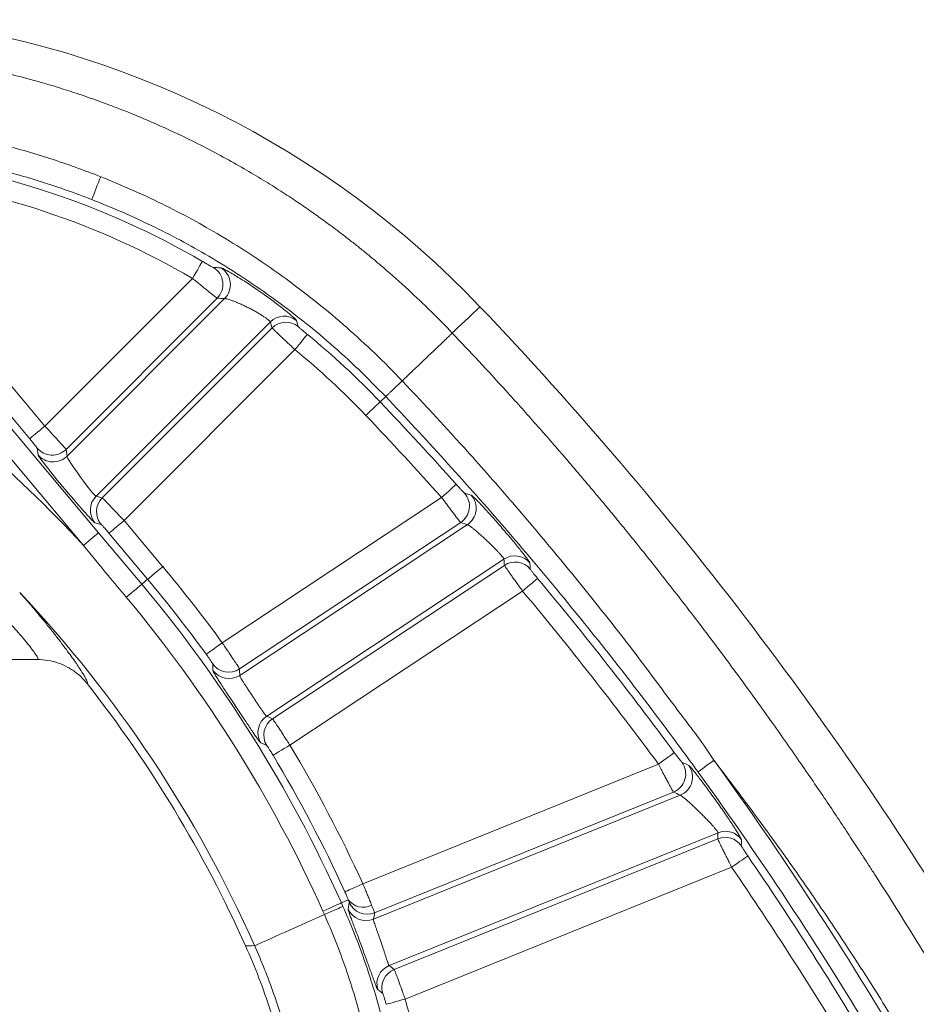
# Model space of a CAD drawing. Units: millimetres. Extents: x 0 to 3476, y 0 to 1400.
# Drawn here: x 1739 to 1775, y 540 to 580 of the extents above; entities that cross this region are included whole.
import ezdxf

# ---------------------------------------------------------------- set-up
doc = ezdxf.new("R2010")
doc.units = ezdxf.units.MM
doc.header["$LTSCALE"] = 5

msp = doc.modelspace()

# ---------------------------------------------------------------- linework, layer by layer
at = {"color": 7, "linetype": 'Continuous', "lineweight": 15}
for p, q in [((1739.785, 563.362), (1731.113, 573.697)), ((1741.954, 559.058), (1729.771, 573.577)), ((1729.163, 573.066), (1741.346, 558.548)), ((1730.505, 573.187), (1739.177, 562.852)), ((1745.749, 569.326), (1739.785, 563.362)), ((1740.643, 562.424), (1746.745, 568.526)), ((1747.046, 568.514), (1740.681, 562.149)), ((1741.857, 560.532), (1748.893, 567.568)), ((1748.963, 567.325), (1742.104, 560.466)), ((1742.984, 559.55), (1749.886, 566.452)), ((1753.551, 564.554), (1753.327, 564.34)), ((1739.473, 562.474), (1739.511, 562.2)), ((1740.681, 562.149), (1740.643, 562.424)), ((1742.104, 560.466), (1741.857, 560.532)), ((1755.809, 560.483), (1746.947, 554.617)), ((1741.81, 559.46), (1742.057, 559.394)), ((1744.546, 557.688), (1742.984, 559.55)), ((1747.651, 553.56), (1756.581, 559.471)), ((1756.853, 559.386), (1747.656, 553.298)), ((1743.7, 556.978), (1741.954, 559.058)), ((1742.376, 559.039), (1743.938, 557.178)), ((1748.746, 551.651), (1758.327, 557.993)), ((1758.347, 557.741), (1748.985, 551.544)), ((1743.7, 556.978), (1743.938, 557.178)), ((1749.683, 550.483), (1759.08, 556.703)), ((1737.63, 553.94), (1739.49, 553.94)), ((1764.57, 549.713), (1752.627, 544.888)), ((1753.105, 543.712), (1765.173, 548.587)), ((1765.448, 548.46), (1753.058, 543.454)), ((1753.694, 541.58), (1766.975, 546.946)), ((1766.964, 546.704), (1753.894, 541.423)), ((1754.339, 540.233), (1767.523, 545.559)), ((1751.763, 544.117), (1752.041, 544.242)), ((1751.826, 543.974), (1751.763, 544.117)), ((1751.017, 543.783), (1751.079, 543.644))]:
    msp.add_line(p, q, dxfattribs=at)
at = {"color": 7, "linetype": 'Continuous', "lineweight": 15, "flags": 128}
for points in [[(1745.749, 569.326), (1745.817, 569.443), (1745.883, 569.556), (1745.945, 569.663), (1746.002, 569.76), (1746.051, 569.844), (1746.091, 569.913), (1746.122, 569.965), (1746.141, 569.999), (1746.149, 570.013)], [(1757.36, 568.182), (1757.325, 568.149), (1757.273, 568.1), (1757.204, 568.034), (1757.118, 567.952), (1757.014, 567.853), (1756.894, 567.739), (1756.757, 567.608), (1756.602, 567.461), (1756.431, 567.298), (1756.243, 567.119)], [(1750.019, 567.386), (1749.991, 567.479), (1749.945, 567.632)], [(1749.886, 566.452), (1749.972, 566.556), (1750.055, 566.658), (1750.133, 566.753), (1750.204, 566.84), (1750.266, 566.915), (1750.316, 566.977), (1750.355, 567.024), (1750.379, 567.054), (1750.39, 567.066)], [(1752.752, 563.792), (1752.85, 563.885), (1752.945, 563.976), (1753.034, 564.061), (1753.115, 564.138), (1753.185, 564.206), (1753.243, 564.261), (1753.287, 564.302), (1753.315, 564.329), (1753.327, 564.34)], [(1739.785, 563.362), (1739.682, 563.276), (1739.581, 563.191), (1739.487, 563.112), (1739.401, 563.04), (1739.326, 562.978), (1739.265, 562.926), (1739.219, 562.887), (1739.189, 562.862), (1739.177, 562.852)], [(1755.809, 560.483), (1755.909, 560.573), (1756.007, 560.66), (1756.099, 560.743), (1756.182, 560.818), (1756.255, 560.883), (1756.315, 560.936), (1756.36, 560.976), (1756.389, 561.002), (1756.401, 561.013)], [(1757.009, 560.575), (1756.907, 560.607), (1756.736, 560.661)], [(1742.984, 559.55), (1742.881, 559.463), (1742.78, 559.379), (1742.686, 559.3), (1742.6, 559.228), (1742.525, 559.165), (1742.464, 559.114), (1742.418, 559.075), (1742.388, 559.05), (1742.376, 559.039)], [(1741.954, 559.058), (1741.942, 559.048), (1741.912, 559.023), (1741.866, 558.984), (1741.804, 558.933), (1741.73, 558.87), (1741.644, 558.798), (1741.549, 558.719), (1741.449, 558.634), (1741.346, 558.548)], [(1759.393, 557.59), (1759.385, 557.685), (1759.373, 557.843)], [(1744.546, 557.688), (1744.443, 557.601), (1744.343, 557.517), (1744.248, 557.438), (1744.162, 557.366), (1744.088, 557.303), (1744.026, 557.252), (1743.98, 557.213), (1743.95, 557.188), (1743.938, 557.178)], [(1743.7, 556.978), (1743.687, 556.967), (1743.656, 556.941), (1743.608, 556.901), (1743.545, 556.848), (1743.468, 556.783), (1743.379, 556.709), (1743.282, 556.628), (1743.18, 556.541), (1743.074, 556.453)], [(1759.08, 556.703), (1759.183, 556.789), (1759.284, 556.873), (1759.379, 556.952), (1759.465, 557.024), (1759.539, 557.087), (1759.601, 557.138), (1759.647, 557.177), (1759.677, 557.202), (1759.689, 557.212)], [(1746.947, 554.617), (1746.838, 554.538), (1746.732, 554.461), (1746.632, 554.388), (1746.541, 554.322), (1746.462, 554.265), (1746.398, 554.218), (1746.349, 554.182), (1746.317, 554.16), (1746.304, 554.15)], [(1746.566, 553.76), (1746.567, 553.663), (1746.57, 553.501)], [(1748.508, 550.572), (1748.598, 550.533), (1748.745, 550.467)], [(1749.683, 550.483), (1749.567, 550.414), (1749.455, 550.346), (1749.349, 550.283), (1749.253, 550.225), (1749.17, 550.175), (1749.101, 550.134), (1749.049, 550.103), (1749.016, 550.083), (1749.002, 550.074)], [(1764.57, 549.713), (1764.678, 549.794), (1764.784, 549.871), (1764.883, 549.945), (1764.973, 550.011), (1765.052, 550.069), (1765.116, 550.116), (1765.165, 550.152), (1765.196, 550.175), (1765.209, 550.185)], [(1765.793, 549.665), (1765.689, 549.713), (1765.517, 549.793)], [(1767.915, 546.419), (1767.919, 546.51), (1767.926, 546.662)], [(1768.178, 546.008), (1768.165, 545.999), (1768.133, 545.977), (1768.083, 545.943), (1768.017, 545.898), (1767.936, 545.843), (1767.844, 545.78), (1767.742, 545.71), (1767.634, 545.636), (1767.523, 545.559)], [(1751.904, 544.558), (1751.919, 544.565), (1751.954, 544.581), (1752.009, 544.606), (1752.082, 544.64), (1752.171, 544.68), (1752.272, 544.727), (1752.385, 544.778), (1752.504, 544.832), (1752.627, 544.888)], [(1751.763, 544.117), (1751.747, 544.11), (1751.711, 544.094), (1751.654, 544.068), (1751.578, 544.035), (1751.486, 543.993), (1751.381, 543.946), (1751.266, 543.894), (1751.143, 543.839), (1751.017, 543.783)], [(1751.826, 543.974), (1751.811, 543.968), (1751.774, 543.951), (1751.717, 543.926), (1751.642, 543.893), (1751.55, 543.852), (1751.444, 543.805), (1751.328, 543.754), (1751.205, 543.699), (1751.079, 543.644)], [(1752.082, 544.126), (1752.063, 544.031), (1752.032, 543.873)], [(1748.259, 542.388), (1748.278, 542.396), (1748.317, 542.413), (1748.376, 542.439), (1748.454, 542.474), (1748.551, 542.518), (1748.667, 542.569), (1748.8, 542.628), (1748.95, 542.695), (1749.115, 542.769), (1749.294, 542.849), (1749.487, 542.934), (1749.691, 543.025), (1749.906, 543.121), (1750.129, 543.221), (1750.36, 543.323), (1750.596, 543.429), (1750.837, 543.536), (1751.079, 543.644)], [(1748.259, 542.388), (1748.136, 542.385), (1747.893, 542.381)], [(1753.231, 540.614), (1753.306, 540.557), (1753.43, 540.462)], [(1753.573, 540.019), (1753.589, 540.024), (1753.626, 540.034), (1753.685, 540.05), (1753.762, 540.072), (1753.856, 540.098), (1753.963, 540.128), (1754.082, 540.161), (1754.209, 540.197), (1754.339, 540.233)]]:
    msp.add_lwpolyline(points, dxfattribs=at)
at = {"color": 7, "linetype": 'Continuous', "lineweight": 15}
for centre, radius, start, end in [((1729.733, 541.862), 38.157, 43.6124, 83.4615), ((1729.733, 541.862), 32.588, 59.7508, 83.4615), ((1729.733, 541.862), 31.793, 59.7508, 83.4615), ((1783.352, 557.025), 44.45, 158.3389, 159.6145), ((1746.18, 569.087), 0.796, 315.1502, 58.6734), ((1746.482, 569.076), 0.796, 315.1478, 58.2028), ((1646.853, 462.902), 152.629, 30.83418, 43.61245), ((1749.455, 567.005), 0.796, 52.0214, 134.9202), ((1749.525, 566.762), 0.796, 51.6524, 134.9207), ((1729.733, 541.862), 32.588, 43.6124, 50.663), ((1701.477, 521.549), 54.391, 42.8619, 56.0342), ((1729.733, 541.862), 31.793, 43.6124, 50.663), ((1646.853, 462.902), 147.059, 41.84754, 43.61245), ((1646.853, 462.902), 146.265, 41.84754, 43.61245), ((1740.081, 562.988), 0.796, 220.1558, 314.8848), ((1740.119, 562.713), 0.796, 220.1544, 314.8861), ((1742.421, 559.97), 0.796, 135.0866, 219.8662), ((1756.14, 560.133), 0.796, 303.627, 41.4933), ((1756.412, 560.049), 0.796, 303.6267, 41.3979), ((1742.668, 559.905), 0.796, 135.0847, 219.8676), ((1758.766, 557.328), 0.796, 40.2879, 123.4178), ((1758.785, 557.076), 0.796, 40.2047, 123.4208), ((1701.477, 521.549), 56.223, 36.027, 40), ((1701.477, 521.549), 55.118, 24.1708, 40), ((1701.477, 521.549), 55.428, 36.027, 40), ((1646.853, 462.902), 147.059, 36.40723, 39.88917), ((1701.477, 521.549), 51.213, 24.0101, 43.2662), ((1646.853, 462.902), 146.265, 36.40723, 39.88917), ((1701.477, 521.549), 54.301, 24.1708, 40), ((1747.212, 554.224), 0.796, 215.6794, 303.4074), ((1747.218, 553.963), 0.796, 215.4609, 303.4052), ((1701.477, 521.549), 50.876, 24.1709, 38.1361), ((1749.187, 550.988), 0.796, 123.5931, 211.5407), ((1749.425, 550.881), 0.796, 123.5929, 211.3205), ((1701.477, 521.549), 56.223, 24.527, 30.973), ((1701.477, 521.549), 55.428, 24.527, 30.973), ((1764.873, 549.325), 0.796, 292.1518, 36.0273), ((1765.148, 549.198), 0.796, 292.1506, 35.9244), ((1767.272, 546.208), 0.796, 34.7947, 111.9354), ((1767.261, 545.966), 0.796, 34.7177, 111.9381), ((1752.635, 544.672), 0.733, 215.8878, 298.4491), ((1752.761, 544.193), 0.796, 203.6708, 291.9056), ((1752.809, 544.45), 0.796, 204.0735, 291.9062), ((1753.993, 540.843), 0.796, 112.0845, 196.7204), ((1754.194, 540.686), 0.796, 112.0844, 196.3318)]:
    msp.add_arc(centre, radius, start, end, dxfattribs=at)
at = {"color": 8, "linetype": 'Continuous', "lineweight": 15}
for centre, radius, start, end in [((1646.853, 462.902), 148.164, 30.47342, 35.93968), ((1646.853, 462.902), 147.37, 30.65594, 35.93968), ((1646.853, 462.902), 147.059, 30.72873, 34.41061), ((1646.853, 462.902), 146.265, 30.9148, 34.41061), ((1724.7, 531.971), 30.769, 11.4364, 15.5751)]:
    msp.add_arc(centre, radius, start, end, dxfattribs=at)
at = {"color": 7, "linetype": 'Continuous', "lineweight": 15}
for centre, major_axis, ratio, start_param, end_param in [((1761.551, 510.044), (-46.909, 46.909), 0.745659, 5.603611, 5.608929), ((1704.257, 567.338), (-37.391, 37.391), 0.745659, 4.071396, 4.0766), ((1739.773, 563.351), (-0.87, 0.929), 0.013131, 3.194383, 4.71282), ((1739.165, 562.84), (-0.308, 0.367), 0.034788, 3.197, 4.715436), ((1740.663, 560.832), (-1.151, 1.372), 0.034788, 0.055407, 3.09228), ((1741.271, 561.343), (-0.589, 0.81), 0.061685, 0.062132, 3.099005), ((1742.972, 559.538), (-0.87, 0.929), 0.013131, 4.71282, 6.231256), ((1742.364, 559.028), (-0.308, 0.367), 0.034788, 4.715436, 6.233873), ((1753.197, 302.234), (-158.94, 240.132), 0.745659, 5.541965, 5.543102), ((1557.041, 598.593), (-134.128, 202.646), 0.745659, 4.072146, 4.073279), ((1665.62, 575.723), (-54.471, 82.297), 0.745659, 4.007071, 4.010009), ((1737.335, 467.374), (-54.471, 82.297), 0.745659, 5.414769, 5.417707), ((1723.565, 273.035), (-114.68, 283.842), 0.745659, 5.611747, 5.612909), ((1590.431, 602.552), (-84.23, 208.476), 0.745659, 4.160372, 4.161526), ((1711.502, 564.638), (-20.253, 50.129), 0.745659, 4.003213, 4.008587), ((1737.321, 500.733), (-19.388, 47.986), 0.745659, 5.367195, 5.37259)]:
    msp.add_ellipse(centre, major_axis=major_axis, ratio=ratio, start_param=start_param, end_param=end_param, dxfattribs=at)
for points, knots in [([(1756.243, 567.119), (1755.96, 567.411), (1755.379, 568.009), (1754.451, 568.89), (1753.684, 569.573), (1753.106, 570.062), (1752.744, 570.362), (1752.373, 570.661), (1751.992, 570.959), (1751.638, 571.23), (1751.323, 571.465), (1750.967, 571.725), (1750.516, 572.047), (1749.938, 572.443), (1749.297, 572.864), (1748.592, 573.306), (1747.819, 573.766), (1746.977, 574.238), (1746.082, 574.709), (1745.173, 575.155), (1744.291, 575.557), (1743.462, 575.911), (1742.687, 576.219), (1742.042, 576.459), (1741.519, 576.645), (1741.106, 576.785), (1740.719, 576.911), (1740.323, 577.036), (1739.872, 577.172), (1739.154, 577.377), (1738.207, 577.622), (1737.08, 577.875), (1735.991, 578.083), (1734.942, 578.252), (1734.254, 578.337), (1733.918, 578.378)], [0, 0, 0, 0, 0.047847, 0.097975, 0.150391, 0.168557, 0.186984, 0.205671, 0.224617, 0.243825, 0.258072, 0.270861, 0.295721, 0.323175, 0.353225, 0.385872, 0.421116, 0.458961, 0.499407, 0.540037, 0.578019, 0.61335, 0.64603, 0.676056, 0.694279, 0.711362, 0.727307, 0.742112, 0.760173, 0.782773, 0.829864, 0.875134, 0.918581, 0.960203, 1, 1, 1, 1]), ([(1742.041, 573.432), (1741.702, 573.562), (1741.025, 573.823), (1739.993, 574.172), (1738.949, 574.49), (1737.894, 574.773), (1736.832, 575.023), (1735.759, 575.229), (1734.685, 575.435), (1733.948, 575.461), (1733.594, 575.55), (1733.594, 575.55)], [0, 0, 0, 0, 0.124585, 0.249171, 0.37429, 0.49941, 0.624284, 0.749157, 0.874575, 0.999993, 1, 1, 1, 1]), ([(1733.479, 574.542), (1733.829, 574.498), (1734.53, 574.412), (1735.576, 574.238), (1736.618, 574.033), (1737.652, 573.795), (1738.675, 573.524), (1739.689, 573.219), (1740.694, 572.885), (1741.355, 572.634), (1741.686, 572.509)], [0, 0, 0, 0, 0.12489, 0.24978, 0.37519, 0.500601, 0.625192, 0.749784, 0.874892, 1, 1, 1, 1]), ([(1754.218, 565.189), (1754.218, 565.189), (1753.868, 565.571), (1753.126, 566.296), (1751.986, 567.352), (1750.787, 568.357), (1749.537, 569.313), (1748.236, 570.217), (1746.961, 571.017), (1745.722, 571.722), (1744.522, 572.342), (1743.296, 572.919), (1742.459, 573.261), (1742.041, 573.432)], [0, 0, 0, 0, 0.000004, 0.104852, 0.20975, 0.314596, 0.421406, 0.528272, 0.635081, 0.726017, 0.816954, 0.908477, 1, 1, 1, 1]), ([(1741.686, 572.509), (1742.091, 572.345), (1742.9, 572.019), (1744.091, 571.468), (1745.262, 570.872), (1746.467, 570.196), (1747.696, 569.435), (1748.943, 568.582), (1750.157, 567.667), (1751.333, 566.689), (1752.474, 565.654), (1753.192, 564.92), (1753.551, 564.554)], [0, 0, 0, 0, 0.090891, 0.181781, 0.273254, 0.364726, 0.469557, 0.574443, 0.679273, 0.786163, 0.893111, 1, 1, 1, 1]), ([(1746.594, 569.767), (1746.586, 569.77), (1746.569, 569.776), (1746.486, 569.82), (1746.372, 569.884), (1746.253, 569.953), (1746.176, 569.997), (1746.149, 570.013)], [0, 0, 0, 0, 0.212679, 0.426472, 0.645914, 0.873464, 1, 1, 1, 1]), ([(1746.901, 569.752), (1746.863, 569.754), (1746.761, 569.759), (1746.658, 569.764), (1746.594, 569.767)], [0, 0, 0, 0, 0.376034, 1, 1, 1, 1]), ([(1749.945, 567.632), (1749.939, 567.641), (1749.928, 567.659), (1749.86, 567.724), (1749.756, 567.817), (1749.616, 567.935), (1749.444, 568.074), (1749.243, 568.231), (1749.02, 568.4), (1748.78, 568.577), (1748.528, 568.756), (1748.27, 568.934), (1748.015, 569.104), (1747.768, 569.263), (1747.538, 569.405), (1747.333, 569.528), (1747.161, 569.626), (1747.029, 569.698), (1746.937, 569.743), (1746.913, 569.749), (1746.901, 569.752)], [0, 0, 0, 0, 0.053947, 0.107896, 0.16215, 0.216411, 0.271078, 0.325754, 0.381068, 0.436391, 0.492552, 0.548717, 0.6057, 0.662683, 0.719984, 0.777277, 0.833906, 0.890519, 0.945265, 1, 1, 1, 1]), ([(1745.749, 569.326), (1745.811, 569.276), (1745.928, 569.18), (1746.096, 569.043), (1746.247, 568.92), (1746.384, 568.809), (1746.502, 568.714), (1746.599, 568.636), (1746.674, 568.577), (1746.726, 568.537), (1746.738, 568.53), (1746.745, 568.526)], [0, 0, 0, 0, 0.123284, 0.235043, 0.346797, 0.456034, 0.565276, 0.673503, 0.781729, 0.890865, 1, 1, 1, 1]), ([(1747.046, 568.514), (1747.054, 568.515), (1747.071, 568.515), (1747.132, 568.501), (1747.217, 568.476), (1747.326, 568.439), (1747.454, 568.391), (1747.597, 568.333), (1747.75, 568.266), (1747.906, 568.192), (1748.063, 568.114), (1748.215, 568.033), (1748.36, 567.951), (1748.492, 567.871), (1748.61, 567.796), (1748.71, 567.727), (1748.791, 567.668), (1748.849, 567.62), (1748.886, 567.585), (1748.891, 567.574), (1748.893, 567.568)], [0, 0, 0, 0, 0.054744, 0.109509, 0.166708, 0.223931, 0.282107, 0.340296, 0.397938, 0.455578, 0.511839, 0.568086, 0.622962, 0.677823, 0.731789, 0.785746, 0.839355, 0.892961, 0.946479, 1, 1, 1, 1]), ([(1748.963, 567.325), (1748.968, 567.32), (1748.977, 567.309), (1749.024, 567.262), (1749.093, 567.195), (1749.187, 567.106), (1749.3, 566.999), (1749.431, 566.876), (1749.575, 566.741), (1749.728, 566.598), (1749.833, 566.501), (1749.886, 566.452)], [0, 0, 0, 0, 0.109827, 0.220605, 0.331386, 0.442721, 0.554057, 0.665627, 0.777195, 0.888593, 1, 1, 1, 1]), ([(1750.39, 567.066), (1750.347, 567.102), (1750.262, 567.172), (1750.149, 567.266), (1750.065, 567.339), (1750.025, 567.376), (1750.02, 567.384), (1750.019, 567.386)], [0, 0, 0, 0, 0.225687, 0.450281, 0.672288, 0.891352, 1, 1, 1, 1]), ([(1756.243, 567.119), (1756.218, 567.095), (1756.167, 567.046), (1756.057, 566.941), (1755.919, 566.81), (1755.754, 566.652), (1755.562, 566.47), (1755.347, 566.265), (1755.113, 566.042), (1754.864, 565.804), (1754.628, 565.58), (1754.412, 565.374), (1754.282, 565.25), (1754.218, 565.189)], [0, 0, 0, 0, 0.089845, 0.182367, 0.277147, 0.373695, 0.471459, 0.569841, 0.668223, 0.765988, 0.862537, 0.931837, 1, 1, 1, 1]), ([(1777.279, 538.762), (1777.041, 539.169), (1776.555, 540), (1775.798, 541.264), (1775, 542.572), (1774.163, 543.916), (1773.549, 544.882), (1773.177, 545.46), (1773.058, 545.643), (1772.939, 545.827), (1772.819, 546.011), (1772.706, 546.185), (1772.489, 546.517), (1772.152, 547.03), (1771.687, 547.73), (1771.192, 548.466), (1770.669, 549.233), (1770.104, 550.052), (1769.496, 550.921), (1768.847, 551.835), (1768.155, 552.793), (1767.432, 553.779), (1766.7, 554.76), (1765.984, 555.702), (1765.304, 556.583), (1764.66, 557.405), (1764.059, 558.161), (1763.502, 558.852), (1763.101, 559.345), (1762.842, 559.66), (1762.713, 559.817), (1762.587, 559.969), (1762.465, 560.117), (1762.346, 560.26), (1762.227, 560.402), (1762.084, 560.574), (1761.587, 561.167), (1760.741, 562.161), (1759.574, 563.497), (1758.434, 564.768), (1757.33, 565.97), (1756.6, 566.742), (1756.243, 567.119)], [0, 0, 0, 0, 0.039958, 0.081581, 0.124871, 0.169829, 0.215774, 0.221911, 0.228075, 0.234268, 0.240488, 0.246736, 0.251817, 0.274151, 0.298762, 0.323109, 0.349338, 0.377449, 0.407441, 0.439316, 0.472455, 0.507621, 0.542994, 0.57625, 0.607935, 0.637423, 0.664715, 0.68981, 0.712707, 0.718619, 0.724365, 0.729944, 0.735357, 0.740604, 0.745685, 0.751126, 0.759553, 0.811309, 0.861695, 0.909939, 0.95604, 1, 1, 1, 1]), ([(1754.218, 565.189), (1754.177, 565.15), (1754.096, 565.073), (1753.975, 564.958), (1753.861, 564.849), (1753.758, 564.751), (1753.672, 564.669), (1753.607, 564.607), (1753.563, 564.565), (1753.555, 564.558), (1753.551, 564.554)], [0, 0, 0, 0, 0.125002, 0.25, 0.375002, 0.500001, 0.624998, 0.750002, 0.874998, 1, 1, 1, 1]), ([(1766.807, 549.872), (1766.807, 549.872), (1766.396, 550.529), (1765.339, 551.877), (1763.782, 554.012), (1762.048, 556.217), (1760.279, 558.393), (1758.464, 560.531), (1756.838, 562.367), (1755.42, 563.918), (1754.619, 564.765), (1754.218, 565.189)], [0, 0, 0, 0, 0.000004, 0.117093, 0.258372, 0.399695, 0.541033, 0.682354, 0.823632, 0.911816, 1, 1, 1, 1]), ([(1753.551, 564.554), (1754.345, 563.709), (1755.934, 562.018), (1758.241, 559.412), (1760.492, 556.754), (1762.679, 554.04), (1764.569, 551.584), (1765.712, 550.022), (1766.169, 549.399)], [0, 0, 0, 0, 0.176302, 0.352652, 0.529002, 0.705748, 0.882493, 1, 1, 1, 1]), ([(1756.736, 560.661), (1756.729, 560.666), (1756.715, 560.676), (1756.651, 560.741), (1756.563, 560.834), (1756.474, 560.931), (1756.419, 560.992), (1756.401, 561.013)], [0, 0, 0, 0, 0.219552, 0.439323, 0.661086, 0.885419, 1, 1, 1, 1]), ([(1759.373, 557.843), (1759.369, 557.853), (1759.361, 557.872), (1759.31, 557.949), (1759.229, 558.059), (1759.119, 558.202), (1758.983, 558.373), (1758.826, 558.566), (1758.65, 558.779), (1758.46, 559.003), (1758.263, 559.234), (1758.062, 559.464), (1757.864, 559.688), (1757.675, 559.898), (1757.5, 560.089), (1757.344, 560.255), (1757.214, 560.39), (1757.112, 560.491), (1757.039, 560.557), (1757.019, 560.569), (1757.009, 560.575)], [0, 0, 0, 0, 0.054755, 0.109511, 0.164333, 0.219156, 0.274113, 0.329072, 0.384404, 0.439737, 0.495555, 0.551375, 0.607603, 0.663829, 0.720178, 0.776525, 0.832605, 0.888681, 0.944342, 1, 1, 1, 1]), ([(1755.809, 560.483), (1755.853, 560.424), (1755.939, 560.308), (1756.066, 560.139), (1756.184, 559.982), (1756.292, 559.84), (1756.386, 559.716), (1756.464, 559.615), (1756.524, 559.538), (1756.565, 559.487), (1756.576, 559.476), (1756.581, 559.471)], [0, 0, 0, 0, 0.113581, 0.225235, 0.336888, 0.447608, 0.558333, 0.668569, 0.778806, 0.889403, 1, 1, 1, 1]), ([(1756.853, 559.386), (1756.86, 559.384), (1756.875, 559.38), (1756.923, 559.349), (1756.991, 559.301), (1757.075, 559.235), (1757.175, 559.153), (1757.286, 559.058), (1757.407, 558.952), (1757.53, 558.84), (1757.657, 558.722), (1757.779, 558.604), (1757.896, 558.488), (1758.004, 558.379), (1758.1, 558.277), (1758.182, 558.188), (1758.248, 558.112), (1758.294, 558.053), (1758.324, 558.011), (1758.326, 557.999), (1758.327, 557.993)], [0, 0, 0, 0, 0.054654, 0.110988, 0.166405, 0.22346, 0.279416, 0.336962, 0.392863, 0.450307, 0.505642, 0.562502, 0.617061, 0.673157, 0.72706, 0.782526, 0.836125, 0.891323, 0.944859, 1, 1, 1, 1]), ([(1741.346, 558.548), (1741.681, 558.137), (1742.253, 557.435), (1742.833, 556.741), (1743.074, 556.453)], [0, 0, 0, 0, 0.585426, 1, 1, 1, 1]), ([(1758.347, 557.741), (1758.35, 557.734), (1758.357, 557.722), (1758.394, 557.667), (1758.449, 557.587), (1758.523, 557.481), (1758.613, 557.354), (1758.717, 557.207), (1758.832, 557.047), (1758.954, 556.877), (1759.038, 556.761), (1759.08, 556.703)], [0, 0, 0, 0, 0.109793, 0.220506, 0.331215, 0.442541, 0.55387, 0.665512, 0.777157, 0.888575, 1, 1, 1, 1]), ([(1759.689, 557.212), (1759.655, 557.254), (1759.585, 557.337), (1759.495, 557.45), (1759.428, 557.536), (1759.397, 557.58), (1759.394, 557.588), (1759.393, 557.59)], [0, 0, 0, 0, 0.223914, 0.447618, 0.669887, 0.890356, 1, 1, 1, 1]), ([(1736.918, 556.866), (1737.095, 556.697), (1737.448, 556.36), (1737.868, 555.935), (1738.206, 555.582), (1738.473, 555.294), (1738.732, 555.005), (1738.973, 554.724), (1739.186, 554.463), (1739.349, 554.248), (1739.443, 554.109), (1739.49, 554.025), (1739.51, 553.976), (1739.512, 553.946), (1739.498, 553.942), (1739.49, 553.94)], [0, 0, 0, 0, 0.103775, 0.207537, 0.278816, 0.350159, 0.421427, 0.511382, 0.601332, 0.694165, 0.786993, 0.839936, 0.89288, 0.94644, 1, 1, 1, 1]), ([(1741.494, 552.967), (1741.5, 552.97), (1741.512, 552.976), (1741.507, 553.014), (1741.486, 553.073), (1741.444, 553.16), (1741.379, 553.278), (1741.286, 553.431), (1741.168, 553.613), (1741.024, 553.826), (1740.854, 554.068), (1740.653, 554.344), (1740.418, 554.656), (1740.148, 555.005), (1739.848, 555.381), (1739.518, 555.783), (1739.159, 556.206), (1738.899, 556.502), (1738.77, 556.65)], [0, 0, 0, 0, 0.051729, 0.103459, 0.155717, 0.207975, 0.268704, 0.329485, 0.390216, 0.452813, 0.515463, 0.578064, 0.647306, 0.716613, 0.785863, 0.857219, 0.928634, 1, 1, 1, 1]), ([(1747.651, 553.56), (1747.647, 553.566), (1747.641, 553.579), (1747.605, 553.636), (1747.552, 553.718), (1747.481, 553.826), (1747.395, 553.956), (1747.295, 554.105), (1747.186, 554.267), (1747.069, 554.44), (1746.988, 554.558), (1746.947, 554.617)], [0, 0, 0, 0, 0.112224, 0.221547, 0.334029, 0.443397, 0.555932, 0.665386, 0.778016, 0.887424, 1, 1, 1, 1]), ([(1746.304, 554.15), (1746.335, 554.107), (1746.397, 554.021), (1746.477, 553.905), (1746.536, 553.816), (1746.563, 553.771), (1746.565, 553.763), (1746.566, 553.76)], [0, 0, 0, 0, 0.220528, 0.441714, 0.663721, 0.886603, 1, 1, 1, 1]), ([(1739.49, 553.94), (1739.632, 553.933), (1739.918, 553.92), (1740.334, 553.809), (1740.73, 553.633), (1741.049, 553.418), (1741.305, 553.191), (1741.43, 553.042), (1741.494, 552.967)], [0, 0, 0, 0, 0.183771, 0.372868, 0.556643, 0.745753, 0.87203, 1, 1, 1, 1]), ([(1746.57, 553.501), (1746.572, 553.491), (1746.578, 553.471), (1746.623, 553.39), (1746.693, 553.274), (1746.788, 553.124), (1746.905, 552.942), (1747.04, 552.735), (1747.19, 552.508), (1747.349, 552.268), (1747.512, 552.02), (1747.676, 551.773), (1747.836, 551.532), (1747.986, 551.306), (1748.124, 551.101), (1748.245, 550.922), (1748.347, 550.775), (1748.427, 550.665), (1748.484, 550.592), (1748.5, 550.579), (1748.508, 550.572)], [0, 0, 0, 0, 0.055906, 0.11181, 0.167538, 0.223261, 0.278716, 0.334167, 0.389406, 0.444643, 0.499801, 0.554959, 0.610204, 0.665451, 0.720915, 0.776382, 0.832097, 0.887814, 0.943906, 1, 1, 1, 1]), ([(1748.746, 551.651), (1748.741, 551.654), (1748.729, 551.66), (1748.695, 551.699), (1748.648, 551.76), (1748.589, 551.841), (1748.52, 551.941), (1748.443, 552.056), (1748.357, 552.184), (1748.268, 552.318), (1748.176, 552.458), (1748.084, 552.596), (1747.994, 552.732), (1747.911, 552.859), (1747.835, 552.977), (1747.77, 553.079), (1747.718, 553.165), (1747.68, 553.231), (1747.657, 553.279), (1747.656, 553.292), (1747.656, 553.298)], [0, 0, 0, 0, 0.054954, 0.111515, 0.166251, 0.222578, 0.277308, 0.333631, 0.38836, 0.444678, 0.499406, 0.555725, 0.610447, 0.666753, 0.721473, 0.77778, 0.832524, 0.888859, 0.943634, 1, 1, 1, 1]), ([(1749.683, 550.483), (1749.644, 550.544), (1749.567, 550.664), (1749.454, 550.84), (1749.348, 551.004), (1749.25, 551.154), (1749.164, 551.283), (1749.092, 551.391), (1749.038, 551.472), (1748.999, 551.527), (1748.99, 551.538), (1748.985, 551.544)], [0, 0, 0, 0, 0.112294, 0.221597, 0.334059, 0.443424, 0.555955, 0.665396, 0.778009, 0.887422, 1, 1, 1, 1]), ([(1748.745, 550.467), (1748.751, 550.462), (1748.762, 550.45), (1748.812, 550.378), (1748.88, 550.273), (1748.947, 550.165), (1748.988, 550.097), (1749.002, 550.074)], [0, 0, 0, 0, 0.223396, 0.446068, 0.667545, 0.888072, 1, 1, 1, 1]), ([(1765.517, 549.793), (1765.51, 549.799), (1765.497, 549.811), (1765.439, 549.881), (1765.36, 549.983), (1765.279, 550.091), (1765.227, 550.16), (1765.209, 550.185)], [0, 0, 0, 0, 0.214583, 0.429287, 0.648547, 0.874887, 1, 1, 1, 1]), ([(1766.807, 549.872), (1766.725, 549.812), (1766.561, 549.691), (1766.352, 549.537), (1766.204, 549.427), (1766.18, 549.408), (1766.169, 549.399)], [0, 0, 0, 0, 0.250005, 0.499998, 0.750001, 1, 1, 1, 1]), ([(1764.57, 549.713), (1764.606, 549.643), (1764.676, 549.509), (1764.777, 549.317), (1764.868, 549.145), (1764.951, 548.989), (1765.022, 548.856), (1765.082, 548.745), (1765.128, 548.663), (1765.161, 548.605), (1765.169, 548.593), (1765.173, 548.587)], [0, 0, 0, 0, 0.123096, 0.233445, 0.347007, 0.454786, 0.565573, 0.672242, 0.78185, 0.889407, 1, 1, 1, 1]), ([(1767.926, 546.662), (1767.923, 546.672), (1767.918, 546.692), (1767.875, 546.771), (1767.806, 546.886), (1767.712, 547.036), (1767.595, 547.216), (1767.458, 547.423), (1767.304, 547.65), (1767.136, 547.894), (1766.958, 548.147), (1766.775, 548.403), (1766.593, 548.654), (1766.417, 548.892), (1766.253, 549.11), (1766.107, 549.299), (1765.984, 549.453), (1765.889, 549.568), (1765.822, 549.643), (1765.803, 549.657), (1765.793, 549.665)], [0, 0, 0, 0, 0.053389, 0.106781, 0.160218, 0.213661, 0.267577, 0.321503, 0.376685, 0.431875, 0.488542, 0.545211, 0.602979, 0.660746, 0.718661, 0.776567, 0.833472, 0.890368, 0.945187, 1, 1, 1, 1]), ([(1765.448, 548.46), (1765.456, 548.457), (1765.472, 548.451), (1765.524, 548.415), (1765.595, 548.36), (1765.686, 548.284), (1765.793, 548.19), (1765.912, 548.082), (1766.039, 547.963), (1766.17, 547.838), (1766.301, 547.709), (1766.428, 547.581), (1766.547, 547.458), (1766.656, 547.342), (1766.752, 547.236), (1766.833, 547.143), (1766.898, 547.066), (1766.944, 547.006), (1766.972, 546.963), (1766.974, 546.952), (1766.975, 546.946)], [0, 0, 0, 0, 0.053738, 0.107497, 0.16428, 0.221088, 0.279902, 0.338735, 0.397933, 0.457135, 0.515068, 0.572992, 0.628738, 0.684469, 0.738041, 0.791597, 0.843909, 0.896205, 0.948105, 1, 1, 1, 1]), ([(1766.964, 546.704), (1766.966, 546.698), (1766.97, 546.685), (1766.995, 546.629), (1767.036, 546.544), (1767.091, 546.428), (1767.16, 546.287), (1767.241, 546.124), (1767.33, 545.945), (1767.425, 545.755), (1767.49, 545.624), (1767.523, 545.559)], [0, 0, 0, 0, 0.100457, 0.21097, 0.321484, 0.434187, 0.546892, 0.660525, 0.774165, 0.887079, 1, 1, 1, 1]), ([(1768.178, 546.008), (1768.147, 546.055), (1768.084, 546.147), (1768.002, 546.271), (1767.943, 546.364), (1767.918, 546.409), (1767.916, 546.416), (1767.915, 546.419)], [0, 0, 0, 0, 0.228555, 0.456985, 0.68157, 0.900367, 1, 1, 1, 1]), ([(1752.984, 544.028), (1752.967, 544.069), (1752.932, 544.157), (1752.866, 544.317), (1752.791, 544.497), (1752.711, 544.69), (1752.655, 544.822), (1752.627, 544.888)], [0, 0, 0, 0, 0.180127, 0.382215, 0.590164, 0.792149, 1, 1, 1, 1]), ([(1751.904, 544.558), (1751.926, 544.51), (1751.969, 544.414), (1752.015, 544.308), (1752.035, 544.258), (1752.041, 544.242)], [0, 0, 0, 0, 0.408733, 0.818691, 1, 1, 1, 1]), ([(1752.041, 544.242), (1752.053, 544.212), (1752.078, 544.149), (1752.081, 544.134), (1752.082, 544.126)], [0, 0, 0, 0, 0.48265, 1, 1, 1, 1]), ([(1752.032, 543.873), (1752.033, 543.863), (1752.034, 543.842), (1752.061, 543.755), (1752.105, 543.628), (1752.166, 543.463), (1752.241, 543.263), (1752.327, 543.035), (1752.422, 542.783), (1752.522, 542.516), (1752.624, 542.241), (1752.724, 541.965), (1752.821, 541.697), (1752.912, 541.444), (1752.994, 541.214), (1753.067, 541.012), (1753.128, 540.847), (1753.176, 540.722), (1753.212, 540.639), (1753.224, 540.622), (1753.231, 540.614)], [0, 0, 0, 0, 0.056226, 0.112449, 0.168344, 0.224234, 0.27965, 0.335057, 0.390065, 0.44507, 0.499913, 0.554757, 0.609782, 0.664809, 0.720275, 0.775745, 0.831638, 0.887536, 0.943766, 1, 1, 1, 1]), ([(1753.105, 543.712), (1753.103, 543.719), (1753.099, 543.734), (1753.073, 543.803), (1753.036, 543.899), (1753.002, 543.984), (1752.984, 544.028)], [0, 0, 0, 0, 0.253727, 0.515814, 0.754452, 1, 1, 1, 1]), ([(1753.694, 541.58), (1753.689, 541.585), (1753.68, 541.593), (1753.659, 541.64), (1753.633, 541.712), (1753.6, 541.806), (1753.563, 541.923), (1753.52, 542.055), (1753.473, 542.201), (1753.423, 542.355), (1753.37, 542.514), (1753.316, 542.671), (1753.262, 542.825), (1753.21, 542.969), (1753.163, 543.1), (1753.123, 543.215), (1753.09, 543.311), (1753.068, 543.383), (1753.055, 543.435), (1753.057, 543.448), (1753.058, 543.454)], [0, 0, 0, 0, 0.054716, 0.111063, 0.165778, 0.22211, 0.27693, 0.333345, 0.388165, 0.444563, 0.499335, 0.555692, 0.610437, 0.666768, 0.721497, 0.777816, 0.832556, 0.888883, 0.943647, 1, 1, 1, 1]), ([(1747.893, 542.381), (1748.079, 541.949), (1748.45, 541.086), (1748.91, 539.754), (1749.218, 538.75), (1749.346, 538.185), (1749.37, 538.078)], [0, 0, 0, 0, 0.309153, 0.618539, 0.927691, 1, 1, 1, 1]), ([(1754.339, 540.233), (1754.313, 540.303), (1754.265, 540.44), (1754.193, 540.638), (1754.126, 540.821), (1754.065, 540.988), (1754.011, 541.132), (1753.965, 541.252), (1753.93, 541.342), (1753.904, 541.404), (1753.898, 541.417), (1753.894, 541.423)], [0, 0, 0, 0, 0.116516, 0.225437, 0.337473, 0.446246, 0.558129, 0.667024, 0.779048, 0.887961, 1, 1, 1, 1]), ([(1753.43, 540.462), (1753.434, 540.455), (1753.442, 540.442), (1753.47, 540.36), (1753.508, 540.244), (1753.544, 540.123), (1753.566, 540.046), (1753.573, 540.019)], [0, 0, 0, 0, 0.223214, 0.445107, 0.665114, 0.88421, 1, 1, 1, 1])]:
    msp.add_open_spline(points, degree=3, knots=knots, dxfattribs=at)
at = {"color": 8, "linetype": 'Continuous', "lineweight": 15}
for points, knots in [([(1766.809, 549.868), (1767.336, 549.177), (1768.379, 547.809), (1769.878, 545.737), (1771.308, 543.677), (1772.665, 541.624), (1773.852, 539.751), (1774.564, 538.548), (1774.867, 538.037)], [0, 0, 0, 0, 0.181979, 0.360458, 0.535513, 0.707222, 0.875669, 1, 1, 1, 1]), ([(1753.727, 538.072), (1753.72, 538.109), (1753.639, 538.547), (1753.428, 539.377), (1753.102, 540.562), (1752.719, 541.734), (1752.298, 542.875), (1751.981, 543.614), (1751.826, 543.974)], [0, 0, 0, 0, 0.018009, 0.215456, 0.412904, 0.611718, 0.810531, 1, 1, 1, 1]), ([(1751.079, 543.644), (1751.229, 543.293), (1751.536, 542.577), (1751.943, 541.472), (1752.313, 540.335), (1752.633, 539.202), (1752.806, 538.442), (1752.89, 538.073)], [0, 0, 0, 0, 0.195072, 0.398351, 0.601631, 0.806306, 1, 1, 1, 1]), ([(1748.259, 542.388), (1748.396, 542.07), (1748.671, 541.434), (1749.074, 540.345), (1749.439, 539.228), (1749.639, 538.425), (1749.725, 538.077)], [0, 0, 0, 0, 0.227549, 0.45548, 0.764412, 1, 1, 1, 1])]:
    msp.add_open_spline(points, degree=3, knots=knots, dxfattribs=at)

doc.saveas('drawing.dxf')
